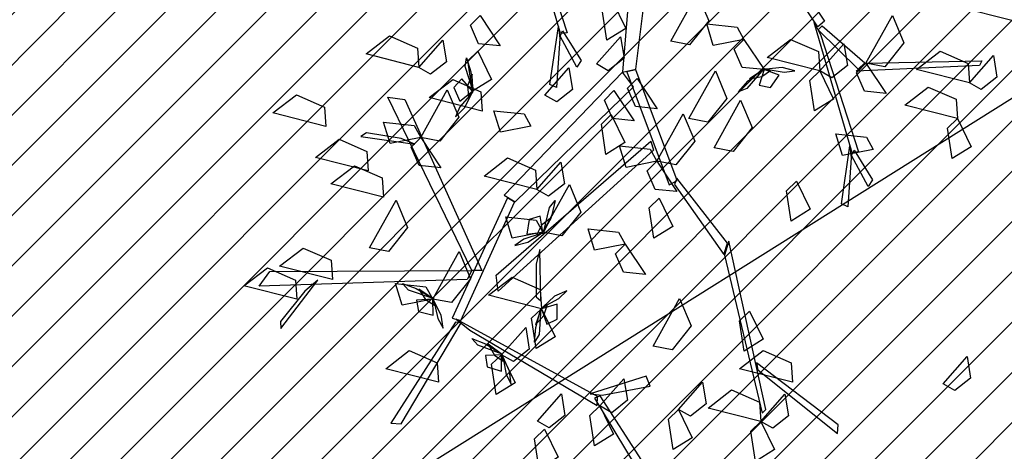
# Model space of a CAD drawing. Units: millimetres. Extents: x 552382 to 553121, y 4793162 to 4794241.
# Drawn here: x 552826 to 552829, y 4794082 to 4794083 of the extents above; entities that cross this region are included whole.
import ezdxf
from ezdxf.xclip import XClip

# ---------------------------------------------------------------- set-up
doc = ezdxf.new("R2010")
doc.units = ezdxf.units.MM
doc.header["$XCLIPFRAME"] = 0
doc.linetypes.add('Ordenacion-modif$0$CENTER', pattern=[16, 10, -2, 2, -2])
for name, color, linetype in [('Ordenacion-modif$0$0A_arbol_elizburu', 67, 'Continuous'), ('Ordenacion-modif$0$0U_ACERA_ELIZBU', 6, 'Continuous'), ('Ordenacion-modif$0$0U_EJE_ELIZBU', 251, 'Continuous'), ('Ordenacion-modif$0$0U_ORDEN_ELIZBU', 250, 'Continuous'), ('Ordenacion-modif$0$0U_TERRAZA_ELIZBURU', 41, 'Continuous'), ('TopoComplem$0$00_curvas', 253, 'Continuous')]:
    doc.layers.add(name, color=color, linetype=linetype)
doc.layers.add('Ordenacion-modif$0$0U_S-VERDE ELIZBURU', color=7, linetype='Continuous', true_color=0xedebc7)

# ---------------------------------------------------------------- blocks, each defined once
blk = doc.blocks.new('Ordenacion-modif$0$arbol rojo')
at = {"layer": 'Ordenacion-modif$0$0A_arbol_elizburu', "linetype": 'Continuous'}
for points in [[(-0.6157, 1.3413, -0.425), (-0.5513, 1.4142, -0.4483), (-0.542, 1.3563, -0.4467), (-0.5842, 1.3233, -0.4325)], [(-0.3313, -0.0351, -1.0262), (-0.2292, -0.3497, -0.8948), (-0.2465, -0.3521, -0.9036), (-0.3477, -0.0027, -1.043)], [(-0.0476, -0.0547, -1.2226), (-0.0805, -0.4554, -1.0346), (-0.0452, -0.4476, -1.0408), (0.0027, -0.0605, -1.2235)], [(0.3152, -0.1012, -0.8452), (0.46, -0.3189, -0.7138), (0.4422, -0.3337, -0.72), (0.3004, -0.1199, -0.8487)], [(-0.1084, -0.263, -1.1103), (-0.0718, -0.3382, -1.1199), (-0.1228, -0.3698, -1.0857), (-0.1351, -0.2887, -1.0909)], [(0.0483, -0.3721, -0.9788), (0.1192, -0.2446, -0.9883), (0.15, -0.318, -0.9925), (0.0991, -0.3818, -0.9856)], [(0.9968, -0.3259, -0.5906), (0.8554, -0.2899, -0.6001), (0.9185, -0.2413, -0.6042), (0.9932, -0.2742, -0.5974)], [(-0.4622, -0.3039, -0.5161), (-0.4081, -0.3848, -0.5394), (-0.4665, -0.379, -0.5378), (-0.4877, -0.3298, -0.5235)], [(0.5713, -0.4311, -0.5152), (0.6423, -0.3035, -0.5247), (0.6731, -0.377, -0.5288), (0.6222, -0.4408, -0.522)], [(-0.2484, -0.3654, -0.9052), (-0.2574, -0.4963, -0.9134), (-0.275, -0.4886, -0.9249), (-0.2524, -0.3329, -0.9072)], [(0.2442, -0.3673, -0.468), (0.1622, -0.3834, -0.4776), (0.1447, -0.326, -0.4434), (0.2263, -0.3349, -0.4487)], [(0.4492, -0.3544, -0.7111), (0.5512, -0.6689, -0.5797), (0.534, -0.6714, -0.5885), (0.4328, -0.322, -0.7279)], [(0.4538, -0.3313, -0.7136), (0.5687, -0.4299, -0.5145), (0.55, -0.4468, -0.5286), (0.4432, -0.3417, -0.7212)], [(-0.6263, -0.4423, -0.5151), (-0.7677, -0.4063, -0.5246), (-0.7046, -0.3578, -0.5287), (-0.6299, -0.3906, -0.5219)], [(-0.2412, -0.3444, -0.9041), (-0.1917, -0.4242, -0.7595), (-0.2034, -0.4417, -0.7662), (-0.2477, -0.3591, -0.9041)], [(-0.1504, -0.4332, -0.4492), (-0.086, -0.3602, -0.4725), (-0.0767, -0.4181, -0.4708), (-0.1189, -0.4512, -0.4566)], [(0.2442, -0.3673, -0.5152), (0.2983, -0.4482, -0.5385), (0.2399, -0.4424, -0.5369), (0.2187, -0.3932, -0.5227)], [(0.4479, -0.452, -0.732), (0.3065, -0.416, -0.7415), (0.3696, -0.3675, -0.7457), (0.4443, -0.4003, -0.7389)], [(-0.6263, -0.4423, -0.7792), (-0.5619, -0.3693, -0.8026), (-0.5525, -0.4272, -0.8009), (-0.5947, -0.4603, -0.7867)], [(0.4479, -0.452, -0.732), (0.5123, -0.379, -0.7554), (0.5216, -0.4369, -0.7537), (0.4795, -0.47, -0.7395)], [(-0.4811, -0.5063, -0.6588), (-0.5022, -0.44, -0.6698), (-0.4983, -0.4165, -0.6514), (-0.4866, -0.4541, -0.6458)], [(-0.4683, -0.3993, -0.6849), (-0.4317, -0.4745, -0.6945), (-0.4827, -0.5061, -0.6603), (-0.495, -0.425, -0.6656)], [(0.8485, -0.4839, -0.5906), (0.7071, -0.4479, -0.6001), (0.7702, -0.3994, -0.6042), (0.8449, -0.4322, -0.5974)], [(0.8485, -0.4839, -0.5623), (0.9129, -0.4109, -0.5856), (0.9222, -0.4688, -0.584), (0.88, -0.5019, -0.5697)], [(-0.2885, -0.5167, -1.0631), (-0.2242, -0.4437, -1.0865), (-0.2148, -0.5016, -1.0848), (-0.257, -0.5347, -1.0706)], [(0.2977, -0.4467, -0.5371), (0.2521, -0.4993, -0.5481), (0.2299, -0.5081, -0.5297), (0.256, -0.4786, -0.5241)], [(0.2998, -0.4459, -0.5371), (0.2598, -0.4726, -0.5138), (0.2926, -0.4667, -0.4916), (0.3156, -0.4503, -0.5075)], [(0.2983, -0.4482, -0.5385), (0.2851, -0.4898, -0.558), (0.3155, -0.4958, -0.5686), (0.3391, -0.4634, -0.5567)], [(0.3036, -0.4469, -0.5397), (0.3521, -0.4551, -0.5445), (0.381, -0.4512, -0.5284), (0.3468, -0.4431, -0.5199)], [(0.5713, -0.4311, -0.5152), (0.8814, -0.4247, -0.2719), (0.8758, -0.4373, -0.2719), (0.5455, -0.4524, -0.5281)], [(0.5713, -0.4311, -0.5152), (0.6254, -0.512, -0.5385), (0.567, -0.5062, -0.5369), (0.5458, -0.457, -0.5227)], [(-0.4827, -0.5061, -0.6603), (-0.5113, -0.4732, -0.6798), (-0.5323, -0.4961, -0.6904), (-0.5169, -0.533, -0.6784)], [(-0.4815, -0.5085, -0.6589), (-0.4835, -0.4605, -0.6355), (-0.4955, -0.4916, -0.6134), (-0.4935, -0.5198, -0.6293)], [(-0.0805, -0.4554, -1.0346), (-0.3976, -0.7849, -0.8815), (-0.3683, -0.8022, -0.8901), (-0.0511, -0.4949, -1.0407)], [(-0.069, -0.4543, -1.0371), (0.0441, -0.7566, -0.9458), (0.066, -0.7456, -0.9506), (-0.0454, -0.4493, -1.04)], [(-0.0417, -0.4721, -0.8924), (0.0123, -0.553, -0.9157), (-0.046, -0.5472, -0.9141), (-0.0672, -0.498, -0.8999)], [(0.0973, -0.5794, -0.468), (0.1683, -0.4519, -0.4775), (0.199, -0.5253, -0.4817), (0.1482, -0.5891, -0.4748)], [(0.4479, -0.452, -0.732), (0.4845, -0.5272, -0.7417), (0.4335, -0.5587, -0.7075), (0.4212, -0.4776, -0.7127)], [(-0.4567, -0.5593, -0.5529), (-0.5982, -0.5234, -0.5624), (-0.535, -0.4748, -0.5665), (-0.4604, -0.5077, -0.5597)], [(0.8166, -0.5795, -0.5623), (0.6752, -0.5436, -0.5718), (0.7383, -0.495, -0.5759), (0.813, -0.5279, -0.5691)], [(-0.8755, -0.6005, -0.6022), (-1.0169, -0.5645, -0.6117), (-0.9538, -0.516, -0.6158), (-0.8792, -0.5488, -0.609)], [(-0.4839, -0.9859, -0.8511), (-0.709, -0.5221, -0.6687), (-0.6641, -0.5287, -0.6809), (-0.4574, -0.9859, -0.8572)], [(-0.6211, -0.6301, -0.7981), (-0.5501, -0.5026, -0.8076), (-0.5194, -0.576, -0.8117), (-0.5702, -0.6398, -0.8049)], [(-0.4844, -0.5113, -0.6615), (-0.5165, -0.5484, -0.6662), (-0.5283, -0.5752, -0.6502), (-0.5035, -0.5502, -0.6417)], [(-0.1037, -0.5045, -0.5152), (-0.0496, -0.5854, -0.5385), (-0.108, -0.5796, -0.5369), (-0.1292, -0.5304, -0.5227)], [(0.1647, -0.6576, -0.9788), (0.2357, -0.5301, -0.9883), (0.2664, -0.6036, -0.9925), (0.2156, -0.6673, -0.9856)], [(-0.3259, -0.5996, -0.8924), (-0.4079, -0.6157, -0.902), (-0.4254, -0.5583, -0.8678), (-0.3438, -0.5671, -0.873)], [(-0.1107, -0.5684, -0.732), (-0.0741, -0.6436, -0.7417), (-0.1251, -0.6752, -0.7075), (-0.1374, -0.5941, -0.7127)], [(0.0109, -0.6938, -0.7981), (0.0819, -0.5663, -0.8076), (0.1127, -0.6398, -0.8117), (0.0618, -0.7035, -0.8049)], [(0.8166, -0.5795, -0.5623), (0.8532, -0.6547, -0.5719), (0.8022, -0.6863, -0.5377), (0.7898, -0.6052, -0.5429)], [(-0.6211, -0.6301, -0.7981), (-0.7031, -0.6462, -0.8077), (-0.7206, -0.5888, -0.7735), (-0.639, -0.5976, -0.7787)], [(-0.674, -0.6324, -0.703), (-0.7661, -0.6177, -0.6567), (-0.7819, -0.6273, -0.6535), (-0.6368, -0.6476, -0.7255)], [(-0.6211, -0.6301, -0.7037), (-0.567, -0.711, -0.7271), (-0.6254, -0.7052, -0.7254), (-0.6466, -0.656, -0.7112)], [(0.5903, -0.662, -0.6755), (0.5083, -0.6781, -0.6851), (0.4908, -0.6207, -0.6509), (0.5724, -0.6295, -0.6561)], [(-0.7618, -0.7195, -0.5434), (-0.9032, -0.6835, -0.5529), (-0.8401, -0.635, -0.557), (-0.7654, -0.6678, -0.5502)], [(0.0018, -0.6644, -0.9732), (-0.4142, -1.0417, -0.8289), (-0.4194, -0.9984, -0.8426), (-0.0052, -0.6403, -0.9806)], [(0.0109, -0.6938, -0.8924), (-0.0711, -0.71, -0.902), (-0.0886, -0.6526, -0.8678), (-0.007, -0.6614, -0.873)], [(0.532, -0.6847, -0.5901), (0.5231, -0.8156, -0.5983), (0.5055, -0.8078, -0.6098), (0.5281, -0.6522, -0.5921)], [(-0.3102, -0.7694, -0.732), (-0.4517, -0.7335, -0.7415), (-0.3885, -0.6849, -0.7457), (-0.3139, -0.7178, -0.7389)], [(0.5393, -0.6637, -0.589), (0.5888, -0.7435, -0.4444), (0.5771, -0.761, -0.4511), (0.5328, -0.6784, -0.589)], [(-0.7205, -0.7902, -0.7792), (-0.8619, -0.7542, -0.7887), (-0.7988, -0.7057, -0.7928), (-0.7242, -0.7385, -0.786)], [(-0.3102, -0.7694, -0.5623), (-0.2459, -0.6964, -0.5856), (-0.2365, -0.7543, -0.584), (-0.2787, -0.7874, -0.5697)], [(0.0109, -0.6938, -0.6566), (0.065, -0.7748, -0.6799), (0.0066, -0.769, -0.6783), (-0.0145, -0.7197, -0.6641)], [(-0.294, -0.8837, -0.8452), (-0.223, -0.7562, -0.8547), (-0.1922, -0.8297, -0.8589), (-0.2431, -0.8934, -0.852)], [(0.0584, -0.7563, -0.9456), (0.1905, -0.9435, -0.766), (0.2, -0.9129, -0.776), (0.0645, -0.7389, -0.9508)], [(0.3856, -0.7472, -0.5623), (0.4221, -0.8224, -0.5719), (0.3711, -0.854, -0.5377), (0.3588, -0.7729, -0.5429)], [(-0.7583, -0.9253, -0.8924), (-0.6874, -0.7978, -0.9019), (-0.6566, -0.8713, -0.906), (-0.7074, -0.935, -0.8992)], [(-0.3892, -0.7913, -0.8849), (-0.5368, -1.1141, -0.8313), (-0.514, -1.1203, -0.8371), (-0.3697, -0.8036, -0.8895)], [(-0.2927, -0.8848, -0.8438), (-0.2763, -0.8172, -0.8548), (-0.2607, -0.7991, -0.8363), (-0.2703, -0.8374, -0.8308)], [(0.0172, -0.7929, -0.732), (0.0537, -0.8681, -0.7417), (0.0027, -0.8997, -0.7075), (-0.0096, -0.8186, -0.7127)], [(-0.294, -0.8837, -0.8452), (-0.376, -0.8999, -0.8548), (-0.3935, -0.8425, -0.8206), (-0.3119, -0.8513, -0.8259)], [(-0.294, -0.8837, -0.8452), (-0.3013, -0.8407, -0.8647), (-0.3312, -0.8494, -0.8753), (-0.3373, -0.889, -0.8634)], [(-0.2943, -0.8865, -0.8438), (-0.271, -0.8444, -0.8205), (-0.2974, -0.8647, -0.7983), (-0.3104, -0.8898, -0.8142)], [(-0.2982, -0.8873, -0.8464), (-0.345, -0.9023, -0.8512), (-0.3689, -0.919, -0.8351), (-0.3347, -0.9106, -0.8266)], [(-0.0736, -0.9156, -0.7037), (-0.1556, -0.9317, -0.7134), (-0.1731, -0.8744, -0.6792), (-0.0915, -0.8832, -0.6844)], [(-0.0736, -0.9156, -0.8452), (-0.0196, -0.9965, -0.8686), (-0.0779, -0.9907, -0.8669), (-0.0991, -0.9415, -0.8527)], [(0.1925, -0.9451, -0.767), (0.293, -1.3679, -0.5772), (0.303, -1.3587, -0.5758), (0.2037, -0.9073, -0.7747)], [(-0.8577, -1.0106, -0.732), (-0.9992, -0.9746, -0.7415), (-0.936, -0.9261, -0.7457), (-0.8614, -0.9589, -0.7389)], [(-0.5892, -1.0625, -0.6755), (-0.5183, -0.935, -0.685), (-0.4875, -1.0085, -0.6891), (-0.5384, -1.0722, -0.6823)], [(-0.3124, -0.9687, -0.8534), (-0.3122, -1.057, -0.8047), (-0.2991, -1.0677, -0.7998), (-0.3025, -0.9296, -0.8758)], [(-0.9534, -1.0633, -0.732), (-1.0948, -1.0273, -0.7415), (-1.0317, -0.9787, -0.7457), (-0.957, -1.0116, -0.7389)], [(-0.497, -1.0102, -0.8465), (-1.0538, -1.0277, -0.6979), (-1.0254, -0.989, -0.7072), (-0.4839, -0.9859, -0.8511)], [(-0.9318, -1.0413, -0.7253), (-0.9965, -1.1229, -0.6852), (-0.9958, -1.1417, -0.6826), (-0.8964, -1.012, -0.7448)], [(-0.5892, -1.0625, -0.8452), (-0.6712, -1.0787, -0.8548), (-0.6887, -1.0213, -0.8206), (-0.6072, -1.0301, -0.8259)], [(-0.5881, -1.0614, -0.8438), (-0.6538, -1.0386, -0.8548), (-0.6703, -1.0213, -0.8363), (-0.6331, -1.0345, -0.8308)], [(-0.298, -1.0886, -0.8829), (-0.4394, -1.0526, -0.8925), (-0.3763, -1.004, -0.8966), (-0.3016, -1.0369, -0.8898)], [(-0.5865, -1.0631, -0.8438), (-0.6262, -1.0359, -0.8205), (-0.6085, -1.0641, -0.7983), (-0.5847, -1.0794, -0.8142)], [(-0.2945, -1.0843, -0.5635), (-0.2509, -1.0615, -0.5682), (-0.2303, -1.0409, -0.5522), (-0.2625, -1.0551, -0.5437)], [(-0.5892, -1.0625, -0.8452), (-0.6327, -1.0658, -0.8647), (-0.627, -1.0963, -0.8753), (-0.5882, -1.1061, -0.8634)], [(-0.5861, -1.067, -0.8464), (-0.5756, -1.115, -0.8512), (-0.5612, -1.1404, -0.8351), (-0.5664, -1.1056, -0.8266)], [(-0.2981, -1.0858, -0.5608), (-0.3138, -1.1313, -0.5375), (-0.2913, -1.1067, -0.5153), (-0.2828, -1.0797, -0.5313)], [(-0.298, -1.0886, -0.5623), (-0.2833, -1.1296, -0.5817), (-0.2554, -1.116, -0.5924), (-0.2562, -1.076, -0.5804)], [(0.0012, -1.1887, -0.6755), (0.0722, -1.0612, -0.685), (0.103, -1.1346, -0.6891), (0.0521, -1.1984, -0.6823)], [(-0.298, -1.0886, -0.5623), (-0.2614, -1.1637, -0.5719), (-0.3124, -1.1953, -0.5377), (-0.3247, -1.1142, -0.5429)], [(-0.2994, -1.0877, -0.5608), (-0.3039, -1.1572, -0.5718), (-0.3162, -1.1777, -0.5534), (-0.3133, -1.1383, -0.5478)], [(0.2594, -1.0952, -0.732), (0.296, -1.1703, -0.7417), (0.245, -1.2019, -0.7075), (0.2327, -1.1208, -0.7127)], [(-0.5283, -1.1248, -0.8326), (-0.701, -1.3951, -0.6925), (-0.6736, -1.3963, -0.7055), (-0.5127, -1.1265, -0.8398)], [(-0.4901, -1.1456, -0.834), (-0.1483, -1.3476, -0.762), (-0.1478, -1.3237, -0.7653), (-0.5261, -1.1164, -0.8427)], [(-0.4045, -1.2116, -0.6849), (-0.3401, -1.1386, -0.7082), (-0.3308, -1.1965, -0.7066), (-0.3729, -1.2296, -0.6924)], [(-0.4033, -1.2105, -0.7777), (-0.4683, -1.1856, -0.7887), (-0.4842, -1.1678, -0.7703), (-0.4475, -1.1822, -0.7647)], [(-0.4018, -1.2122, -0.7778), (-0.4406, -1.1838, -0.7544), (-0.4238, -1.2125, -0.7323), (-0.4005, -1.2286, -0.7482)], [(-0.5736, -1.285, -0.732), (-0.715, -1.2491, -0.7415), (-0.6519, -1.2005, -0.7457), (-0.5772, -1.2334, -0.7389)], [(-0.4045, -1.2116, -0.7792), (-0.4481, -1.2134, -0.7987), (-0.4433, -1.2441, -0.8093), (-0.4048, -1.2552, -0.7973)], [(-0.4045, -1.2116, -0.7792), (-0.3679, -1.2867, -0.7888), (-0.4189, -1.3183, -0.7546), (-0.4313, -1.2372, -0.7599)], [(0.3745, -1.285, -0.732), (0.233, -1.2491, -0.7415), (0.2962, -1.2005, -0.7457), (0.3708, -1.2334, -0.7389)], [(-0.4015, -1.2162, -0.7804), (-0.3925, -1.2645, -0.7851), (-0.379, -1.2903, -0.7691), (-0.3831, -1.2554, -0.7606)], [(0.2816, -1.2517, -0.622), (0.4952, -1.4223, -0.4666), (0.4972, -1.3994, -0.4735), (0.2785, -1.2334, -0.6296)], [(-0.1349, -1.3197, -0.7667), (-0.0067, -1.2957, -0.7774), (-0.017, -1.2694, -0.7824), (-0.1677, -1.3162, -0.7659)], [(-0.1411, -1.3488, -0.732), (-0.0768, -1.2758, -0.7554), (-0.0674, -1.3337, -0.7537), (-0.1096, -1.3668, -0.7395)], [(0.0695, -1.3585, -0.732), (0.1339, -1.2855, -0.7554), (0.1432, -1.3434, -0.7537), (0.1011, -1.3765, -0.7395)], [(-0.3087, -1.3893, -0.425), (-0.2443, -1.3163, -0.4483), (-0.235, -1.3742, -0.4467), (-0.2772, -1.4073, -0.4325)], [(0.2899, -1.3904, -0.732), (0.1485, -1.3544, -0.7415), (0.2116, -1.3059, -0.7457), (0.2863, -1.3387, -0.7389)], [(0.2899, -1.3904, -0.5623), (0.3543, -1.3174, -0.5856), (0.3636, -1.3753, -0.584), (0.3215, -1.4084, -0.5697)], [(-0.1556, -1.3283, -0.7667), (-0.0445, -1.5126, -0.6593), (-0.0286, -1.4947, -0.6628), (-0.141, -1.3218, -0.7657)], [(-0.1411, -1.3488, -0.732), (-0.1046, -1.424, -0.7417), (-0.1556, -1.4555, -0.7075), (-0.1679, -1.3744, -0.7127)], [(0.0695, -1.3585, -0.5906), (0.1061, -1.4337, -0.6002), (0.0551, -1.4652, -0.566), (0.0428, -1.3841, -0.5712)], [(0.2899, -1.3904, -0.5623), (0.3265, -1.4656, -0.5719), (0.2755, -1.4971, -0.5377), (0.2631, -1.416, -0.5429)], [(-0.2895, -1.4112, -0.7792), (-0.2529, -1.4863, -0.7888), (-0.3039, -1.5179, -0.7546), (-0.3162, -1.4368, -0.7599)]]:
    blk.add_3dface(points, dxfattribs=at)
blk = doc.blocks.new('Ordenacion-modif')
at = {"layer": 'Ordenacion-modif$0$0U_S-VERDE ELIZBURU'}
h = blk.add_hatch(dxfattribs=at)
h.set_pattern_fill('ANSI31', color=256, scale=0.03, style=0)
h.set_pattern_definition([(45, (0, 0), (-0.067351920908, 0.067351920908), [])])
h.paths.add_polyline_path([(552816.503, 4794071.1827), (552831.5158, 4794078.5319), (552841.9114, 4794083.6102), (552860.9338, 4794092.8804), (552870.0938, 4794097.334), (552878.8242, 4794101.5725), (552877.6807, 4794103.9043), (552853.2792, 4794091.9374), (552850.937, 4794096.7126), (552842.8899, 4794092.7656), (552841.2254, 4794096.1596), (552833.4043, 4794092.7365), (552826.3557, 4794089.6514), (552820.9211, 4794087.2729), (552813.4297, 4794083.994), (552810.2911, 4794082.6203), (552808.4256, 4794081.8241), (552806.7735, 4794081.2754), (552804.7535, 4794080.8286), (552804.4315, 4794082.8025), (552803.4066, 4794082.6681), (552801.5546, 4794082.5887), (552800.129, 4794082.6695), (552798.9274, 4794082.8348), (552797.8607, 4794083.0582), (552796.6001, 4794083.4196), (552795.2096, 4794083.9495), (552794.0784, 4794084.4921), (552792.6308, 4794085.3527), (552793.053, 4794080.512), (552785.517, 4794080.135), (552785.259, 4794076.187), (552781.377, 4794061.1912), (552731.5709, 4794040.929), (552720.041, 4794042.951), (552714.172, 4794056.734), (552696.3799, 4794049.658), (552697.8958, 4794046.567), (552698.3448, 4794046.7871), (552698.6563, 4794046.1519), (552700.4066, 4794047.0102), (552722.0524, 4794034.8223), (552747.1035, 4794036.9741), (552788.0577, 4794057.2083)])
h.paths.add_polyline_path([(552712.044, 4794017.7177), (552718.8811, 4794021.82), (552722.8677, 4794024.1309), (552725.2943, 4794025.509), (552728.8991, 4794027.5169), (552731.9182, 4794029.1293), (552734.7203, 4794030.6622), (552737.7976, 4794032.2772), (552740.4715, 4794033.6541), (552742.1112, 4794034.4863), (552733.9697, 4794033.8386), (552721.6087, 4794032.7768), (552700.3423, 4794044.7511), (552699.537, 4794044.3562), (552699.6657, 4794044.0936), (552699.2168, 4794043.8735)])
at = {"layer": 'Ordenacion-modif$0$0U_TERRAZA_ELIZBURU'}
h = blk.add_hatch(dxfattribs=at)
h.set_pattern_fill('NET', color=256, scale=0.2, angle=26.5, style=0)
edge = h.paths.add_edge_path()
edge.add_line((552887.4963, 4794092.5641), (552883.9496, 4794090.7127))
edge.add_line((552883.9496, 4794090.7127), (552889.2862, 4794079.9647))
edge.add_line((552889.2862, 4794079.9647), (552844.8697, 4794058.102))
edge.add_line((552844.8697, 4794058.102), (552839.5297, 4794068.8746))
edge.add_line((552839.5297, 4794068.8746), (552830.674, 4794064.4393))
edge.add_line((552830.674, 4794064.4393), (552835.9591, 4794053.6658))
edge.add_line((552835.9591, 4794053.6658), (552758.9738, 4794015.8992))
edge.add_line((552758.9738, 4794015.8992), (552753.7088, 4794026.6317))
edge.add_line((552753.7088, 4794026.6317), (552750.1405, 4794024.8626))
edge.add_line((552750.1405, 4794024.8626), (552756.6965, 4794011.4494))
edge.add_line((552756.6965, 4794011.4494), (552760.2912, 4794013.2039))
edge.add_line((552760.2912, 4794013.2039), (552837.2786, 4794050.9715))
edge.add_line((552837.2786, 4794050.9715), (552868.4292, 4794066.3087))
edge.add_line((552868.4292, 4794066.3087), (552894.1958, 4794079.0502))
edge.add_line((552894.1958, 4794079.0502), (552887.5334, 4794092.4894))
at = {"layer": 'Ordenacion-modif$0$0U_ACERA_ELIZBU'}
for points in [[(552891.358, 4794111.0472), (552891.475, 4794110.7042, -0.376193), (552883.8652, 4794092.6811, 0.00218), (552749.3263, 4794026.6912, 0.001789), (552746.7159, 4794025.3851, 0.056858)], [(552873.7207, 4794096.6495, 0.00189), (552750.7103, 4794036.3015, 0.001912)]]:
    blk.add_lwpolyline(points, format="xyb", dxfattribs=at)
at = {"layer": 'Ordenacion-modif$0$0U_EJE_ELIZBU', "linetype": 'Ordenacion-modif$0$CENTER', "flags": 128}
blk.add_lwpolyline([(552888.5947, 4794109.8586), (552888.6274, 4794109.7602, -0.376193), (552882.5559, 4794095.3803, 0.00218), (552747.9934, 4794029.3789, 0.040689), (552690.7976, 4793994.9614, 0.056858), (552658.6918, 4793965.8436, 0.086276), (552638.9564, 4793933.5417, 0.056722), (552619.675, 4793861.9257, -0.101814), (552601.4492, 4793812.3972)], format="xyb", dxfattribs=at)
at = {"layer": 'Ordenacion-modif$0$0U_ORDEN_ELIZBU'}
for points in [[(552878.9117, 4794101.3941, 0.002004), (552747.6537, 4794037.0214, 0.001912)], [(552874.5939, 4794094.8502, 0.00189), (552751.5979, 4794034.5093, 0.040689)], [(552887.4963, 4794092.5641, -0.048071), (552884.7381, 4794090.8817, 0.00218), (552750.2148, 4794024.8995, 0.000051), (552750.1405, 4794024.8626, 0.056858)]]:
    blk.add_lwpolyline(points, format="xyb", dxfattribs=at)
at = {"layer": 'Ordenacion-modif$0$0A_arbol_elizburu'}
for p in [(552827.7137, 4794083.5778, 0.4619), (552829.1071, 4794080.9472, 0.4619)]:
    blk.add_blockref('Ordenacion-modif$0$arbol rojo', p, dxfattribs=at)
blk = doc.blocks.new('TopoComplem')
at = {"layer": 'TopoComplem$0$00_curvas'}
blk.add_lwpolyline([(552853.191, 4794092.1169), (552833.6913, 4794086.1988), (552822.6805, 4794079.2915), (552808.3018, 4794072.874), (552797.9939, 4794069.0106), (552789.2967, 4794066.2966), (552783.1131, 4794067.8974)], dxfattribs=at)

msp = doc.modelspace()

# ---------------------------------------------------------------- block references
ref = msp.add_blockref('Ordenacion-modif', (0, 0))
XClip(ref).set_block_clipping_path([(552528.5987552705, 4793776.3576092916), (552973.6773785058, 4794122.8351997836)])
ref = msp.add_blockref('TopoComplem', (0, 0))
XClip(ref).set_block_clipping_path([(552528.5987552705, 4793776.3576092916), (552973.6773785058, 4794122.8351997836)])

doc.saveas('drawing.dxf')
